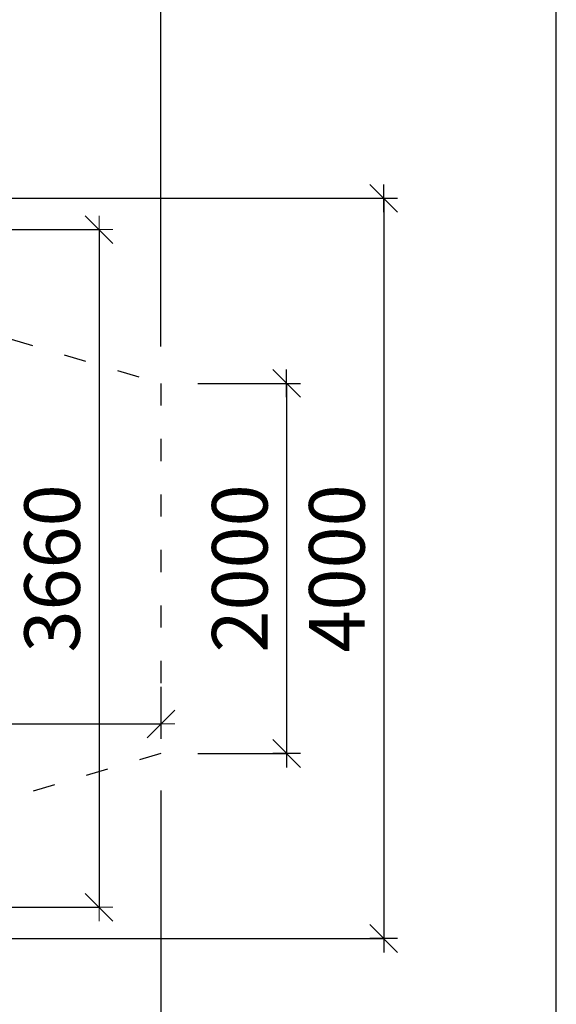
# Model space of a CAD drawing. Units: millimetres. Extents: x -16515 to 30309, y -11616 to 9384.
# Drawn here: x 10286 to 13185, y -314 to 5007 of the extents above; entities that cross this region are included whole.
import ezdxf

# ---------------------------------------------------------------- set-up
doc = ezdxf.new("R2010")
doc.units = ezdxf.units.MM
doc.linetypes.add('ACAD_ISO03W100', pattern=[30, 12, -18])
for name, color, linetype in [('FORMÁT_S_ROZPISKOU', 7, 'Continuous'), ('koty1', 7, 'Continuous'), ('PADOVA_ZONA', 1, 'ACAD_ISO03W100')]:
    doc.layers.add(name, color=color, linetype=linetype)
doc.layers.add('KOTY', color=7, linetype='Continuous', lineweight=13)
doc.styles.add('arial', font='arial.ttf')
doc.dimstyles.new('_KOTY_100', dxfattribs={"dimtxt": 300, "dimasz": 1, "dimexe": 0, "dimexo": 200, "dimgap": 100, "dimtad": 1, "dimdec": 0, "dimrnd": 10, "dimdsep": 46, "dimtxsty": 'arial', "dimblk1": 'KOTA', "dimblk2": 'KOTA', "dimsah": 1, "dimcen": -1.5, "dimclrt": 2, "dimadec": 0, "dimazin": 0, "dimtfac": 0.63, "dimtdec": 0, "dimtix": 1, "dimtmove": 2, "dimatfit": 3, "dimldrblk": 'KOTA', "dimfxl": 0, "dimtolj": 1, "dimtzin": 0, "dimarcsym": 0})

# ---------------------------------------------------------------- blocks, each defined once
blk = doc.blocks.new('KOTA')
for p, q in [((-75, -75), (75, 75)), ((0, 75), (0, -75)), ((-75, 0), (75, 0))]:
    blk.add_line(p, q)
blk = doc.blocks.new('*D8')
at = {"layer": 'KOTY', "color": 0, "lineweight": -2}
for p, q in [((10143.1, 3872.4), (10714.9, 3872.4)), ((10714.9, 3871.4), (10714.9, 211.8)), ((10143.1, 210.8), (10714.9, 210.8))]:
    blk.add_line(p, q, dxfattribs=at)
for p, rotation in [((10714.9, 3872.4), 90), ((10714.9, 210.8), 270)]:
    blk.add_blockref('KOTA', p, dxfattribs=dict(at, rotation=rotation))
at = {"layer": 'KOTY', "color": 2, "insert": (10461.6, 2041.6), "char_height": 300, "attachment_point": 5, "rotation": 90, "style": 'arial'}
blk.add_mtext('\\A1;3660', dxfattribs=at)
blk = doc.blocks.new('*D15')
at = {"layer": 'koty1', "color": 0, "lineweight": -2}
for p, q in [((-13050.7, 2741.6), (-13050.7, 5857.2)), ((-13049.7, 5857.2), (11048.3, 5857.2)), ((11049.3, 3241.6), (11049.3, 5857.2))]:
    blk.add_line(p, q, dxfattribs=at)
at = {"layer": 'koty1', "color": 0, "lineweight": -2, "rotation": 180}
blk.add_blockref('KOTA', (-13050.7, 5857.2), dxfattribs=at)
at = {"layer": 'koty1', "color": 0, "lineweight": -2}
blk.add_blockref('KOTA', (11049.3, 5857.2), dxfattribs=at)
at = {"layer": 'koty1', "color": 2, "insert": (-1000.7, 6110.4), "char_height": 300, "attachment_point": 5, "style": 'arial'}
blk.add_mtext('\\A1;24100', dxfattribs=at)
blk = doc.blocks.new('*D16')
at = {"layer": 'koty1', "color": 0, "lineweight": -2}
for p, q in [((7849.3, 4041.6), (12252.7, 4041.6)), ((12252.7, 4040.6), (12252.7, 42.6)), ((7704, 41.6), (12252.7, 41.6))]:
    blk.add_line(p, q, dxfattribs=at)
for p, rotation in [((12252.7, 4041.6), 90), ((12252.7, 41.6), 270)]:
    blk.add_blockref('KOTA', p, dxfattribs=dict(at, rotation=rotation))
at = {"layer": 'koty1', "color": 2, "insert": (11999.5, 2041.6), "char_height": 300, "attachment_point": 5, "rotation": 90, "style": 'arial'}
blk.add_mtext('\\A1;4000', dxfattribs=at)
blk = doc.blocks.new('*D17')
at = {"layer": 'koty1', "color": 0, "lineweight": -2}
for p, q in [((11249.3, 3041.6), (11728.4, 3041.6)), ((11728.4, 3040.6), (11728.4, 1042.6)), ((11249.3, 1041.6), (11728.4, 1041.6))]:
    blk.add_line(p, q, dxfattribs=at)
for p, rotation in [((11728.4, 3041.6), 90), ((11728.4, 1041.6), 270)]:
    blk.add_blockref('KOTA', p, dxfattribs=dict(at, rotation=rotation))
at = {"layer": 'koty1', "color": 2, "insert": (11475.2, 2041.6), "char_height": 300, "attachment_point": 5, "rotation": 90, "style": 'arial'}
blk.add_mtext('\\A1;2000', dxfattribs=at)
blk = doc.blocks.new('*D18')
at = {"layer": 'koty1', "color": 0, "lineweight": -2}
for p, q in [((11049.3, 841.6), (11049.3, -2751.7)), ((-13620.2, -489.3), (-13620.2, -2751.7)), ((-13619.2, -2751.7), (11048.3, -2751.7))]:
    blk.add_line(p, q, dxfattribs=at)
at = {"layer": 'koty1', "color": 0, "lineweight": -2, "rotation": 180}
blk.add_blockref('KOTA', (-13620.2, -2751.7), dxfattribs=at)
at = {"layer": 'koty1', "color": 0, "lineweight": -2}
blk.add_blockref('KOTA', (11049.3, -2751.7), dxfattribs=at)
at = {"layer": 'koty1', "color": 2, "insert": (-1285.4, -2498.6), "char_height": 300, "attachment_point": 5, "style": 'arial'}
blk.add_mtext('\\A1;24670', dxfattribs=at)
blk = doc.blocks.new('*D19')
at = {"layer": 'KOTY', "color": 0, "lineweight": -2}
for p, q in [((8149.3, 1401), (8149.3, 1201)), ((11049.3, 1401), (11049.3, 1201)), ((8150.3, 1201), (11048.3, 1201))]:
    blk.add_line(p, q, dxfattribs=at)
at = {"layer": 'KOTY', "color": 0, "lineweight": -2, "rotation": 180}
blk.add_blockref('KOTA', (8149.3, 1201), dxfattribs=at)
at = {"layer": 'KOTY', "color": 0, "lineweight": -2}
blk.add_blockref('KOTA', (11049.3, 1201), dxfattribs=at)
at = {"layer": 'KOTY', "color": 2, "insert": (9599.3, 1454.2), "char_height": 300, "attachment_point": 5, "style": 'arial'}
blk.add_mtext('\\A1;2900', dxfattribs=at)

msp = doc.modelspace()

# ---------------------------------------------------------------- linework, layer by layer
at = {"layer": 'FORMÁT_S_ROZPISKOU'}
msp.add_lwpolyline([(13184.8, -11615.5), (13184.8, 9384.5), (-16515.2, 9384.5), (-16515.2, -11615.5)], close=True, dxfattribs=at)
at = {"layer": 'PADOVA_ZONA', "color": 6, "linetype": 'ACAD_ISO03W100', "ltscale": 10}
for p, q in [((7649.3, 4041.6), (11049.3, 3041.6)), ((11049.3, 3041.6), (11049.3, 1041.6)), ((11049.3, 1041.6), (7649.3, 41.6))]:
    msp.add_line(p, q, dxfattribs=at)

# ---------------------------------------------------------------- dimensions: what is measured, and where the dimension line sits
at = {"layer": 'KOTY'}
dim = msp.add_linear_dim(base=(10714.9, 210.8), p1=(9943.1, 3872.4), p2=(9943.1, 210.8), angle=90, dimstyle='_KOTY_100', dxfattribs=at)
dim.commit()
dim.dimension.update_dxf_attribs({"geometry": '*D8', "text_midpoint": (10461.6, 2041.6)})
dim = msp.add_linear_dim(base=(11049.3, 1201), p1=(8149.3, 1201), p2=(11049.3, 1201), dimstyle='_KOTY_100', dxfattribs=at)
dim.commit()
dim.dimension.update_dxf_attribs({"geometry": '*D19', "text_midpoint": (9599.3, 1454.2)})
at = {"layer": 'koty1'}
for base, p1, p2, picture, middle in [((11049.3, 5857.2), (-13050.7, 2541.6), (11049.3, 3041.6), '*D15', (-1000.7, 6110.4)), ((11049.3154, -2751.7419), (-13620.1633, -289.3426), (11049.3154, 1041.5642), '*D18', (-1285.4239, -2498.57))]:
    dim = msp.add_linear_dim(base=base, p1=p1, p2=p2, dimstyle='_KOTY_100', dxfattribs=at)
    dim.commit()
    dim.dimension.update_dxf_attribs({"geometry": picture, "text_midpoint": middle})
for base, p1, p2, picture, middle in [((12252.7, 41.6), (7649.3, 4041.6), (7504, 41.6), '*D16', (11999.5, 2041.6)), ((11728.4, 1041.6), (11049.3, 3041.6), (11049.3, 1041.6), '*D17', (11475.2, 2041.6))]:
    dim = msp.add_linear_dim(base=base, p1=p1, p2=p2, angle=90, dimstyle='_KOTY_100', dxfattribs=at)
    dim.commit()
    dim.dimension.update_dxf_attribs({"geometry": picture, "text_midpoint": middle})

doc.saveas('drawing.dxf')
